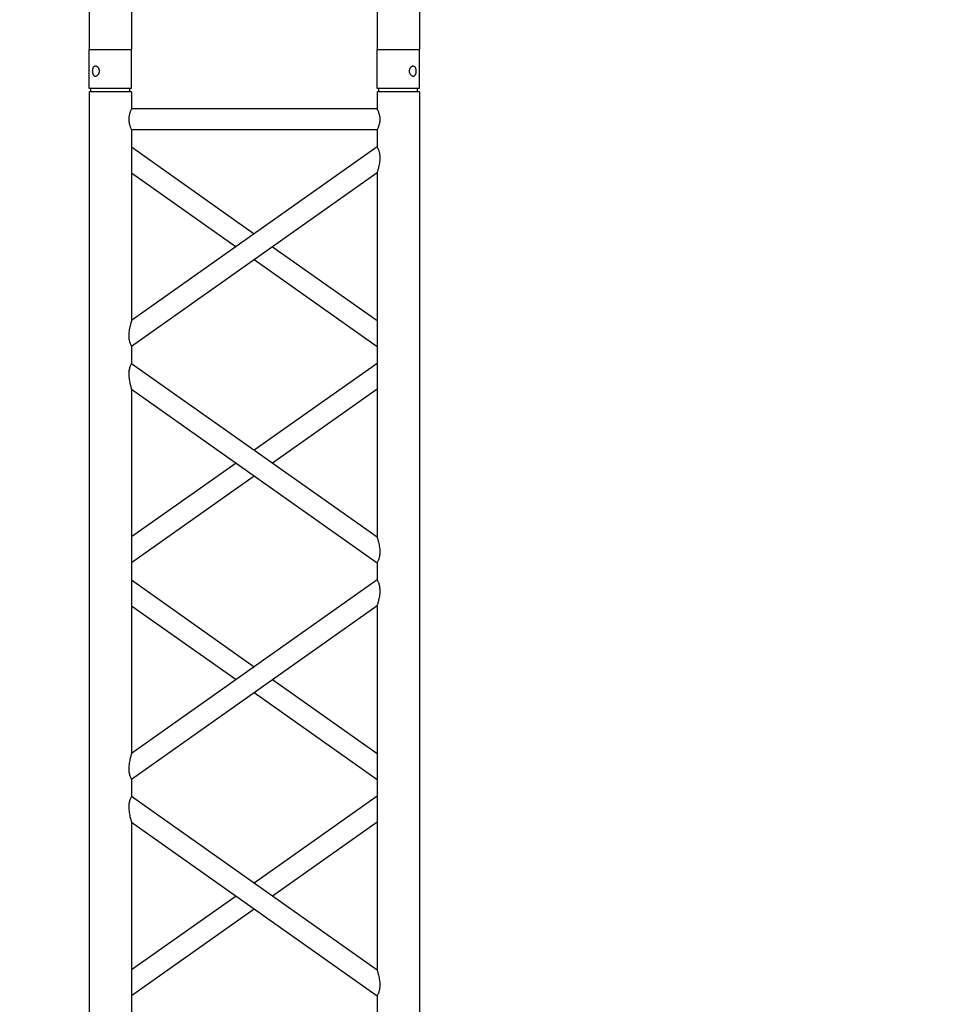
# Model space of a CAD drawing. Units: millimetres. Extents: x -825 to 6027, y 555 to 6949.
# Drawn here: x 1860 to 1970, y 5890 to 6006 of the extents above; entities that cross this region are included whole.
import ezdxf

# ---------------------------------------------------------------- set-up
doc = ezdxf.new("R2010")
doc.units = ezdxf.units.MM
doc.layers.add('GrandTheatre_Gallery Rear Stage 6F', color=252, linetype='Continuous')
doc.layers.add('GrandTheatre_Rear Stage Truss', color=4, linetype='Continuous')

# ---------------------------------------------------------------- blocks, each defined once
blk = doc.blocks.new('GT大劇院_上舞台空間6F工作廊道')
at = {"layer": 'GrandTheatre_Gallery Rear Stage 6F'}
h = blk.add_hatch(dxfattribs=at)
h.set_pattern_fill('GRATE', color=256, scale=10)
h.set_pattern_definition([(0, (-0.0001, 2752.443), (0, 7.9375), []), (90, (-0.0001, 2752.443), (-31.75, 2e-15), [])])
h.paths.add_polyline_path([(-1152.12, 2311.5), (-1225, 2311.5), (-1225, 2181.5), (1225, 2181.5), (1225, 2311.5), (1129, 2311.5), (1129, 3417.5), (1215, 3417.5), (1215, 3517.5), (1130, 3517.5), (1130, 3477.5), (-1130, 3477.5), (-1130, 3517.5), (-1215, 3517.5), (-1215, 3417.5), (-1153.01, 3417.5)])
h.paths.add_polyline_path([(-1023, 3417.5), (999, 3417.5), (999, 2311.5), (-1023, 2311.5)], flags=16)
h.paths.add_polyline_path([(-1013, 3407.5), (989, 3407.5), (989, 2321.5), (-1013, 2321.5)], flags=0)
blk = doc.blocks.new('GT大劇院_39cm truss_2m')
at = {"extrusion": (0, 1, -2.22045e-16)}
for p, q in [((0, 50), (0, 1950)), ((0, 50), (0, 1950)), ((390, 50), (390, 1950)), ((390, 50), (390, 1950)), ((340, 912.8), (340, 1343)), ((340, 912.8), (340, 1343)), ((50, 1117.9), (50, 1137.9)), ((50, 1117.9), (50, 1137.9)), ((340, 912.8), (50, 1117.9)), ((340, 912.8), (50, 1117.9)), ((195, 1015.3), (340, 1117.9)), ((195, 1015.3), (340, 1117.9)), ((50, 657), (50, 1087.2)), ((340, 882.1), (50, 1087.2)), ((50, 657), (50, 1087.2)), ((340, 882.1), (50, 1087.2)), ((216.6, 1000), (340, 1087.2)), ((216.6, 1000), (340, 1087.2)), ((50, 912.8), (173.4, 1000)), ((50, 912.8), (173.4, 1000)), ((50, 882.1), (195, 984.7)), ((50, 882.1), (195, 984.7)), ((340, 862.1), (340, 882.1)), ((340, 862.1), (340, 882.1)), ((50, 657), (340, 862.1)), ((195, 759.6), (50, 862.1)), ((50, 657), (340, 862.1)), ((195, 759.6), (50, 862.1)), ((50, 626.4), (340, 831.5)), ((173.4, 744.3), (50, 831.5)), ((50, 626.4), (340, 831.5)), ((173.4, 744.3), (50, 831.5)), ((340, 401.3), (340, 831.5)), ((340, 401.3), (340, 831.5)), ((340, 657), (216.6, 744.3)), ((340, 657), (216.6, 744.3)), ((340, 626.4), (195, 729)), ((340, 626.4), (195, 729)), ((50, 606.4), (50, 626.4)), ((50, 606.4), (50, 626.4)), ((340, 401.3), (50, 606.4)), ((340, 401.3), (50, 606.4)), ((195, 503.9), (340, 606.4)), ((195, 503.9), (340, 606.4)), ((50, 145.6), (50, 575.8)), ((340, 370.7), (50, 575.8)), ((50, 145.6), (50, 575.8)), ((340, 370.7), (50, 575.8)), ((216.6, 488.6), (340, 575.8)), ((216.6, 488.6), (340, 575.8)), ((50, 401.3), (173.4, 488.6)), ((50, 401.3), (173.4, 488.6)), ((50, 370.7), (195, 473.3)), ((50, 370.7), (195, 473.3)), ((340, 350.7), (340, 370.7)), ((340, 350.7), (340, 370.7)), ((50, 145.6), (340, 350.7)), ((195, 248.2), (50, 350.7)), ((50, 145.6), (340, 350.7)), ((195, 248.2), (50, 350.7)), ((50, 115), (340, 320.1)), ((173.4, 232.9), (50, 320.1)), ((50, 115), (340, 320.1)), ((173.4, 232.9), (50, 320.1)), ((340, 95), (340, 320.1)), ((340, 95), (340, 320.1)), ((340, 145.6), (216.6, 232.9)), ((340, 145.6), (216.6, 232.9)), ((340, 115), (195, 217.5)), ((340, 115), (195, 217.5)), ((50, 95), (50, 115)), ((50, 95), (50, 115)), ((50, 95), (340, 95)), ((50, 95), (340, 95)), ((50, 50), (50, 70)), ((50, 70), (340, 70)), ((50, 50), (50, 70)), ((50, 70), (340, 70)), ((340, 50), (340, 70)), ((340, 50), (340, 70)), ((0, 50), (50, 50)), ((0, 50), (50, 50)), ((2, 50), (2, 46)), ((2, 50), (2, 46)), ((48, 50), (48, 46)), ((48, 50), (48, 46)), ((340, 50), (390, 50)), ((340, 50), (390, 50)), ((342, 50), (342, 46)), ((342, 50), (342, 46)), ((388, 50), (388, 46)), ((388, 50), (388, 46)), ((0, 46), (50, 46)), ((0, 46), (0, 0)), ((0, 46), (50, 46)), ((0, 46), (0, 0)), ((50, 46), (50, 0)), ((50, 46), (50, 0)), ((340, 46), (347.3, 46)), ((340, 46), (340, 0)), ((340, 46), (347.3, 46)), ((340, 46), (340, 0)), ((347.3, 46), (390, 46)), ((347.3, 46), (390, 46)), ((390, 46), (390, 0)), ((390, 46), (390, 0)), ((50, 0), (0, 0)), ((50, 0), (0, 0)), ((347.3, 0), (340, 0)), ((347.3, 0), (340, 0)), ((390, 0), (347.3, 0)), ((390, 0), (347.3, 0))]:
    blk.add_line(p, q, dxfattribs=at)
for points, knots in [([(50, 1087.2), (50, 1087.2), (50, 1087.4), (49.8, 1087.8), (49.7, 1088.2), (49.4, 1089.1), (49.3, 1089.6), (48.9, 1090.8), (48.8, 1091.4), (48.4, 1092.9), (48.1, 1093.8), (47.7, 1095.9), (47.5, 1097), (47.1, 1099.2), (46.9, 1100.4), (46.7, 1102.7), (46.7, 1103.8), (46.7, 1104.9), (46.7, 1105.8), (46.7, 1106.7), (46.8, 1108.5), (47, 1109.4), (47.2, 1110.6), (47.3, 1111.1), (47.5, 1111.9), (47.6, 1112.2), (47.9, 1113.3), (48.2, 1114), (48.6, 1115.1), (48.8, 1115.6), (49.2, 1116.4), (49.4, 1116.7), (49.7, 1117.3), (49.8, 1117.5), (50, 1117.8), (50, 1117.9), (50, 1117.9)], [62.671468, 62.671468, 62.671468, 62.671468, 65.098989, 65.098989, 67.526511, 67.526511, 69.954032, 69.954032, 72.381554, 72.381554, 75.721228, 75.721228, 79.060902, 79.060902, 82.400575, 82.400575, 85.740249, 85.740249, 85.740249, 88.347081, 88.347081, 90.953912, 90.953912, 92.257328, 92.257328, 93.560744, 93.560744, 96.167576, 96.167576, 98.51108, 98.51108, 100.854584, 100.854584, 103.198088, 103.198088, 105.541592, 105.541592, 105.541592, 105.541592]), ([(50, 1087.2), (50, 1087.2), (50, 1087.4), (49.8, 1087.8), (49.7, 1088.2), (49.4, 1089.1), (49.3, 1089.6), (48.9, 1090.8), (48.8, 1091.4), (48.4, 1092.9), (48.1, 1093.8), (47.7, 1095.9), (47.5, 1097), (47.1, 1099.2), (46.9, 1100.4), (46.7, 1102.7), (46.7, 1103.8), (46.7, 1104.9), (46.7, 1105.8), (46.7, 1106.7), (46.8, 1108.5), (47, 1109.4), (47.2, 1110.6), (47.3, 1111.1), (47.5, 1111.9), (47.6, 1112.2), (47.9, 1113.3), (48.2, 1114), (48.6, 1115.1), (48.8, 1115.6), (49.2, 1116.4), (49.4, 1116.7), (49.7, 1117.3), (49.8, 1117.5), (50, 1117.8), (50, 1117.9), (50, 1117.9)], [62.671468, 62.671468, 62.671468, 62.671468, 65.098989, 65.098989, 67.526511, 67.526511, 69.954032, 69.954032, 72.381554, 72.381554, 75.721228, 75.721228, 79.060902, 79.060902, 82.400575, 82.400575, 85.740249, 85.740249, 85.740249, 88.347081, 88.347081, 90.953912, 90.953912, 92.257328, 92.257328, 93.560744, 93.560744, 96.167576, 96.167576, 98.51108, 98.51108, 100.854584, 100.854584, 103.198088, 103.198088, 105.541592, 105.541592, 105.541592, 105.541592]), ([(343.3, 895.1), (343.3, 896.1), (343.3, 897.2), (343.1, 899.3), (343, 900.4), (342.6, 902.4), (342.5, 903.5), (342, 905.4), (341.8, 906.3), (341.4, 907.9), (341.2, 908.6), (340.9, 909.9), (340.7, 910.6), (340.4, 911.6), (340.2, 912), (340, 912.6), (340, 912.8), (340, 912.8)], [0, 0, 0, 0, 3.0742, 3.0742, 6.1484, 6.1484, 9.2226, 9.2226, 12.2968, 12.2968, 15.000704, 15.000704, 17.704607, 17.704607, 20.408511, 20.408511, 23.112415, 23.112415, 23.112415, 23.112415]), ([(343.3, 895.1), (343.3, 896.1), (343.3, 897.2), (343.1, 899.3), (343, 900.4), (342.6, 902.4), (342.5, 903.5), (342, 905.4), (341.8, 906.3), (341.4, 907.9), (341.2, 908.6), (340.9, 909.9), (340.7, 910.6), (340.4, 911.6), (340.2, 912), (340, 912.6), (340, 912.8), (340, 912.8)], [0, 0, 0, 0, 3.0742, 3.0742, 6.1484, 6.1484, 9.2226, 9.2226, 12.2968, 12.2968, 15.000704, 15.000704, 17.704607, 17.704607, 20.408511, 20.408511, 23.112415, 23.112415, 23.112415, 23.112415]), ([(340, 882.1), (340, 882.1), (340, 882.2), (340.2, 882.5), (340.3, 882.7), (340.6, 883.3), (340.8, 883.6), (341.2, 884.4), (341.4, 884.9), (341.8, 886), (342.1, 886.7), (342.4, 887.8), (342.5, 888.1), (342.7, 888.9), (342.8, 889.4), (343, 890.6), (343.2, 891.5), (343.3, 893.3), (343.3, 894.2), (343.3, 895.1)], [65.982539, 65.982539, 65.982539, 65.982539, 68.326044, 68.326044, 70.669548, 70.669548, 73.013052, 73.013052, 75.356556, 75.356556, 77.963388, 77.963388, 79.266804, 79.266804, 80.570219, 80.570219, 83.177051, 83.177051, 85.783883, 85.783883, 85.783883, 85.783883]), ([(340, 882.1), (340, 882.1), (340, 882.2), (340.2, 882.5), (340.3, 882.7), (340.6, 883.3), (340.8, 883.6), (341.2, 884.4), (341.4, 884.9), (341.8, 886), (342.1, 886.7), (342.4, 887.8), (342.5, 888.1), (342.7, 888.9), (342.8, 889.4), (343, 890.6), (343.2, 891.5), (343.3, 893.3), (343.3, 894.2), (343.3, 895.1)], [65.982539, 65.982539, 65.982539, 65.982539, 68.326044, 68.326044, 70.669548, 70.669548, 73.013052, 73.013052, 75.356556, 75.356556, 77.963388, 77.963388, 79.266804, 79.266804, 80.570219, 80.570219, 83.177051, 83.177051, 85.783883, 85.783883, 85.783883, 85.783883]), ([(340, 831.5), (340, 831.5), (340, 831.7), (340.2, 832.3), (340.4, 832.7), (340.7, 833.7), (340.9, 834.3), (341.2, 835.7), (341.4, 836.4), (341.8, 838), (342, 838.9), (342.5, 840.8), (342.6, 841.8), (343, 843.9), (343.1, 845), (343.3, 847.1), (343.3, 848.2), (343.3, 850.1), (343.3, 851), (343.2, 852.8), (343, 853.7), (342.8, 854.9), (342.7, 855.3), (342.5, 856.1), (342.4, 856.5), (342.1, 857.6), (341.8, 858.3), (341.4, 859.4), (341.2, 859.9), (340.8, 860.7), (340.6, 861), (340.3, 861.6), (340.2, 861.8), (340, 862.1), (340, 862.1), (340, 862.1)], [23.112415, 23.112415, 23.112415, 23.112415, 25.816319, 25.816319, 28.520222, 28.520222, 31.224126, 31.224126, 33.92803, 33.92803, 37.00223, 37.00223, 40.07643, 40.07643, 43.15063, 43.15063, 46.22483, 46.22483, 48.831661, 48.831661, 51.438493, 51.438493, 52.741909, 52.741909, 54.045324, 54.045324, 56.652156, 56.652156, 58.99566, 58.99566, 61.339164, 61.339164, 63.682669, 63.682669, 66.026173, 66.026173, 66.026173, 66.026173]), ([(340, 831.5), (340, 831.5), (340, 831.7), (340.2, 832.3), (340.4, 832.7), (340.7, 833.7), (340.9, 834.3), (341.2, 835.7), (341.4, 836.4), (341.8, 838), (342, 838.9), (342.5, 840.8), (342.6, 841.8), (343, 843.9), (343.1, 845), (343.3, 847.1), (343.3, 848.2), (343.3, 850.1), (343.3, 851), (343.2, 852.8), (343, 853.7), (342.8, 854.9), (342.7, 855.3), (342.5, 856.1), (342.4, 856.5), (342.1, 857.6), (341.8, 858.3), (341.4, 859.4), (341.2, 859.9), (340.8, 860.7), (340.6, 861), (340.3, 861.6), (340.2, 861.8), (340, 862.1), (340, 862.1), (340, 862.1)], [23.112415, 23.112415, 23.112415, 23.112415, 25.816319, 25.816319, 28.520222, 28.520222, 31.224126, 31.224126, 33.92803, 33.92803, 37.00223, 37.00223, 40.07643, 40.07643, 43.15063, 43.15063, 46.22483, 46.22483, 48.831661, 48.831661, 51.438493, 51.438493, 52.741909, 52.741909, 54.045324, 54.045324, 56.652156, 56.652156, 58.99566, 58.99566, 61.339164, 61.339164, 63.682669, 63.682669, 66.026173, 66.026173, 66.026173, 66.026173]), ([(50, 626.4), (50, 626.4), (50, 626.5), (49.8, 626.8), (49.7, 627), (49.4, 627.5), (49.2, 627.9), (48.8, 628.7), (48.6, 629.2), (48.2, 630.3), (47.9, 631), (47.6, 632.1), (47.5, 632.4), (47.3, 633.2), (47.2, 633.6), (47, 634.9), (46.8, 635.8), (46.7, 637.6), (46.7, 638.5), (46.7, 640.4), (46.7, 641.5), (46.9, 643.6), (47, 644.6), (47.4, 646.7), (47.5, 647.7), (48, 649.7), (48.2, 650.6), (48.6, 652.2), (48.8, 652.9), (49.1, 654.2), (49.3, 654.9), (49.6, 655.9), (49.8, 656.3), (50, 656.9), (50, 657), (50, 657)], [19.801343, 19.801343, 19.801343, 19.801343, 22.144847, 22.144847, 24.488351, 24.488351, 26.831856, 26.831856, 29.17536, 29.17536, 31.782191, 31.782191, 33.085607, 33.085607, 34.389023, 34.389023, 36.995854, 36.995854, 39.602686, 39.602686, 42.676886, 42.676886, 45.751086, 45.751086, 48.825286, 48.825286, 51.899486, 51.899486, 54.60339, 54.60339, 57.307293, 57.307293, 60.011197, 60.011197, 62.715101, 62.715101, 62.715101, 62.715101]), ([(50, 626.4), (50, 626.4), (50, 626.5), (49.8, 626.8), (49.7, 627), (49.4, 627.5), (49.2, 627.9), (48.8, 628.7), (48.6, 629.2), (48.2, 630.3), (47.9, 631), (47.6, 632.1), (47.5, 632.4), (47.3, 633.2), (47.2, 633.6), (47, 634.9), (46.8, 635.8), (46.7, 637.6), (46.7, 638.5), (46.7, 640.4), (46.7, 641.5), (46.9, 643.6), (47, 644.6), (47.4, 646.7), (47.5, 647.7), (48, 649.7), (48.2, 650.6), (48.6, 652.2), (48.8, 652.9), (49.1, 654.2), (49.3, 654.9), (49.6, 655.9), (49.8, 656.3), (50, 656.9), (50, 657), (50, 657)], [19.801343, 19.801343, 19.801343, 19.801343, 22.144847, 22.144847, 24.488351, 24.488351, 26.831856, 26.831856, 29.17536, 29.17536, 31.782191, 31.782191, 33.085607, 33.085607, 34.389023, 34.389023, 36.995854, 36.995854, 39.602686, 39.602686, 42.676886, 42.676886, 45.751086, 45.751086, 48.825286, 48.825286, 51.899486, 51.899486, 54.60339, 54.60339, 57.307293, 57.307293, 60.011197, 60.011197, 62.715101, 62.715101, 62.715101, 62.715101]), ([(50, 575.8), (50, 575.8), (50, 575.9), (49.8, 576.4), (49.7, 576.8), (49.4, 577.6), (49.3, 578.2), (48.9, 579.3), (48.8, 580), (48.4, 581.5), (48.1, 582.4), (47.7, 584.5), (47.5, 585.5), (47.1, 587.8), (46.9, 588.9), (46.7, 591.2), (46.7, 592.4), (46.7, 593.5), (46.7, 594.3), (46.7, 595.2), (46.8, 597), (47, 597.9), (47.2, 599.2), (47.3, 599.6), (47.5, 600.4), (47.6, 600.8), (47.9, 601.9), (48.2, 602.5), (48.6, 603.6), (48.8, 604.1), (49.2, 604.9), (49.4, 605.3), (49.7, 605.9), (49.8, 606.1), (50, 606.4), (50, 606.4), (50, 606.4)], [62.670389, 62.670389, 62.670389, 62.670389, 65.097911, 65.097911, 67.525432, 67.525432, 69.952954, 69.952954, 72.380475, 72.380475, 75.720149, 75.720149, 79.059823, 79.059823, 82.399497, 82.399497, 85.739171, 85.739171, 85.739171, 88.324426, 88.324426, 90.909681, 90.909681, 92.202308, 92.202308, 93.494935, 93.494935, 96.08019, 96.08019, 98.445136, 98.445136, 100.810082, 100.810082, 103.175029, 103.175029, 105.539975, 105.539975, 105.539975, 105.539975]), ([(50, 575.8), (50, 575.8), (50, 575.9), (49.8, 576.4), (49.7, 576.8), (49.4, 577.6), (49.3, 578.2), (48.9, 579.3), (48.8, 580), (48.4, 581.5), (48.1, 582.4), (47.7, 584.5), (47.5, 585.5), (47.1, 587.8), (46.9, 588.9), (46.7, 591.2), (46.7, 592.4), (46.7, 593.5), (46.7, 594.3), (46.7, 595.2), (46.8, 597), (47, 597.9), (47.2, 599.2), (47.3, 599.6), (47.5, 600.4), (47.6, 600.8), (47.9, 601.9), (48.2, 602.5), (48.6, 603.6), (48.8, 604.1), (49.2, 604.9), (49.4, 605.3), (49.7, 605.9), (49.8, 606.1), (50, 606.4), (50, 606.4), (50, 606.4)], [62.670389, 62.670389, 62.670389, 62.670389, 65.097911, 65.097911, 67.525432, 67.525432, 69.952954, 69.952954, 72.380475, 72.380475, 75.720149, 75.720149, 79.059823, 79.059823, 82.399497, 82.399497, 85.739171, 85.739171, 85.739171, 88.324426, 88.324426, 90.909681, 90.909681, 92.202308, 92.202308, 93.494935, 93.494935, 96.08019, 96.08019, 98.445136, 98.445136, 100.810082, 100.810082, 103.175029, 103.175029, 105.539975, 105.539975, 105.539975, 105.539975]), ([(343.3, 383.7), (343.3, 384.7), (343.3, 385.7), (343.1, 387.9), (343, 388.9), (342.6, 391), (342.5, 392), (342, 394), (341.8, 394.9), (341.4, 396.4), (341.2, 397.2), (340.9, 398.5), (340.7, 399.1), (340.4, 400.2), (340.2, 400.6), (340, 401.2), (340, 401.3), (340, 401.3)], [0, 0, 0, 0, 3.0742, 3.0742, 6.1484, 6.1484, 9.2226, 9.2226, 12.2968, 12.2968, 15.000704, 15.000704, 17.704607, 17.704607, 20.408511, 20.408511, 23.112415, 23.112415, 23.112415, 23.112415]), ([(343.3, 383.7), (343.3, 384.7), (343.3, 385.7), (343.1, 387.9), (343, 388.9), (342.6, 391), (342.5, 392), (342, 394), (341.8, 394.9), (341.4, 396.4), (341.2, 397.2), (340.9, 398.5), (340.7, 399.1), (340.4, 400.2), (340.2, 400.6), (340, 401.2), (340, 401.3), (340, 401.3)], [0, 0, 0, 0, 3.0742, 3.0742, 6.1484, 6.1484, 9.2226, 9.2226, 12.2968, 12.2968, 15.000704, 15.000704, 17.704607, 17.704607, 20.408511, 20.408511, 23.112415, 23.112415, 23.112415, 23.112415]), ([(340, 370.7), (340, 370.7), (340, 370.8), (340.2, 371.1), (340.3, 371.3), (340.6, 371.8), (340.8, 372.2), (341.2, 373), (341.4, 373.5), (341.8, 374.6), (342.1, 375.2), (342.4, 376.3), (342.5, 376.7), (342.7, 377.5), (342.8, 377.9), (343, 379.2), (343.2, 380.1), (343.3, 381.9), (343.3, 382.8), (343.3, 383.7)], [66.026173, 66.026173, 66.026173, 66.026173, 68.369677, 68.369677, 70.713181, 70.713181, 73.056685, 73.056685, 75.400189, 75.400189, 78.007021, 78.007021, 79.310437, 79.310437, 80.613853, 80.613853, 83.220684, 83.220684, 85.827516, 85.827516, 85.827516, 85.827516]), ([(340, 370.7), (340, 370.7), (340, 370.8), (340.2, 371.1), (340.3, 371.3), (340.6, 371.8), (340.8, 372.2), (341.2, 373), (341.4, 373.5), (341.8, 374.6), (342.1, 375.2), (342.4, 376.3), (342.5, 376.7), (342.7, 377.5), (342.8, 377.9), (343, 379.2), (343.2, 380.1), (343.3, 381.9), (343.3, 382.8), (343.3, 383.7)], [66.026173, 66.026173, 66.026173, 66.026173, 68.369677, 68.369677, 70.713181, 70.713181, 73.056685, 73.056685, 75.400189, 75.400189, 78.007021, 78.007021, 79.310437, 79.310437, 80.613853, 80.613853, 83.220684, 83.220684, 85.827516, 85.827516, 85.827516, 85.827516]), ([(340, 320.1), (340, 320.1), (340, 320.2), (340.2, 320.7), (340.3, 321.1), (340.6, 321.9), (340.7, 322.5), (341.1, 323.6), (341.2, 324.2), (341.6, 325.7), (341.9, 326.7), (342.3, 328.7), (342.5, 329.8), (342.9, 332.1), (343.1, 333.2), (343.3, 335.5), (343.3, 336.7), (343.3, 338.6), (343.3, 339.5), (343.2, 341.3), (343, 342.2), (342.8, 343.5), (342.7, 343.9), (342.5, 344.7), (342.4, 345), (342.1, 346.1), (341.8, 346.8), (341.4, 347.9), (341.2, 348.4), (340.8, 349.2), (340.6, 349.6), (340.3, 350.2), (340.2, 350.4), (340, 350.6), (340, 350.7), (340, 350.7)], [23.068782, 23.068782, 23.068782, 23.068782, 25.496303, 25.496303, 27.923825, 27.923825, 30.351346, 30.351346, 32.778868, 32.778868, 36.118542, 36.118542, 39.458215, 39.458215, 42.797889, 42.797889, 46.137563, 46.137563, 48.722818, 48.722818, 51.308073, 51.308073, 52.6007, 52.6007, 53.893328, 53.893328, 56.478583, 56.478583, 58.843529, 58.843529, 61.208475, 61.208475, 63.573421, 63.573421, 65.938367, 65.938367, 65.938367, 65.938367]), ([(340, 320.1), (340, 320.1), (340, 320.2), (340.2, 320.7), (340.3, 321.1), (340.6, 321.9), (340.7, 322.5), (341.1, 323.6), (341.2, 324.2), (341.6, 325.7), (341.9, 326.7), (342.3, 328.7), (342.5, 329.8), (342.9, 332.1), (343.1, 333.2), (343.3, 335.5), (343.3, 336.7), (343.3, 338.6), (343.3, 339.5), (343.2, 341.3), (343, 342.2), (342.8, 343.5), (342.7, 343.9), (342.5, 344.7), (342.4, 345), (342.1, 346.1), (341.8, 346.8), (341.4, 347.9), (341.2, 348.4), (340.8, 349.2), (340.6, 349.6), (340.3, 350.2), (340.2, 350.4), (340, 350.6), (340, 350.7), (340, 350.7)], [23.068782, 23.068782, 23.068782, 23.068782, 25.496303, 25.496303, 27.923825, 27.923825, 30.351346, 30.351346, 32.778868, 32.778868, 36.118542, 36.118542, 39.458215, 39.458215, 42.797889, 42.797889, 46.137563, 46.137563, 48.722818, 48.722818, 51.308073, 51.308073, 52.6007, 52.6007, 53.893328, 53.893328, 56.478583, 56.478583, 58.843529, 58.843529, 61.208475, 61.208475, 63.573421, 63.573421, 65.938367, 65.938367, 65.938367, 65.938367]), ([(50, 115), (50, 115), (50, 115.1), (49.8, 115.3), (49.7, 115.5), (49.4, 116.1), (49.2, 116.5), (48.8, 117.3), (48.6, 117.8), (48.2, 118.9), (47.9, 119.5), (47.6, 120.6), (47.5, 121), (47.3, 121.8), (47.2, 122.2), (47, 123.5), (46.8, 124.4), (46.7, 126.2), (46.7, 127.1), (46.7, 129), (46.7, 130), (46.9, 132.2), (47, 133.2), (47.4, 135.3), (47.5, 136.3), (48, 138.2), (48.2, 139.2), (48.6, 140.7), (48.8, 141.5), (49.1, 142.8), (49.3, 143.4), (49.6, 144.5), (49.8, 144.9), (50, 145.5), (50, 145.6), (50, 145.6)], [19.801343, 19.801343, 19.801343, 19.801343, 22.144847, 22.144847, 24.488351, 24.488351, 26.831856, 26.831856, 29.17536, 29.17536, 31.782191, 31.782191, 33.085607, 33.085607, 34.389023, 34.389023, 36.995854, 36.995854, 39.602686, 39.602686, 42.676886, 42.676886, 45.751086, 45.751086, 48.825286, 48.825286, 51.899486, 51.899486, 54.60339, 54.60339, 57.307293, 57.307293, 60.011197, 60.011197, 62.715101, 62.715101, 62.715101, 62.715101]), ([(50, 115), (50, 115), (50, 115.1), (49.8, 115.3), (49.7, 115.5), (49.4, 116.1), (49.2, 116.5), (48.8, 117.3), (48.6, 117.8), (48.2, 118.9), (47.9, 119.5), (47.6, 120.6), (47.5, 121), (47.3, 121.8), (47.2, 122.2), (47, 123.5), (46.8, 124.4), (46.7, 126.2), (46.7, 127.1), (46.7, 129), (46.7, 130), (46.9, 132.2), (47, 133.2), (47.4, 135.3), (47.5, 136.3), (48, 138.2), (48.2, 139.2), (48.6, 140.7), (48.8, 141.5), (49.1, 142.8), (49.3, 143.4), (49.6, 144.5), (49.8, 144.9), (50, 145.5), (50, 145.6), (50, 145.6)], [19.801343, 19.801343, 19.801343, 19.801343, 22.144847, 22.144847, 24.488351, 24.488351, 26.831856, 26.831856, 29.17536, 29.17536, 31.782191, 31.782191, 33.085607, 33.085607, 34.389023, 34.389023, 36.995854, 36.995854, 39.602686, 39.602686, 42.676886, 42.676886, 45.751086, 45.751086, 48.825286, 48.825286, 51.899486, 51.899486, 54.60339, 54.60339, 57.307293, 57.307293, 60.011197, 60.011197, 62.715101, 62.715101, 62.715101, 62.715101]), ([(50, 70), (50, 70), (50, 70.1), (49.8, 70.4), (49.7, 70.6), (49.4, 71.3), (49.2, 71.7), (48.8, 72.6), (48.6, 73.1), (48.2, 74.2), (48, 74.8), (47.5, 76.2), (47.3, 76.9), (47, 78.4), (46.9, 79.2), (46.7, 80.9), (46.7, 81.7), (46.7, 83.3), (46.7, 84.1), (46.9, 85.8), (47, 86.6), (47.3, 88.1), (47.5, 88.8), (48, 90.2), (48.2, 90.8), (48.6, 91.9), (48.8, 92.4), (49.2, 93.3), (49.4, 93.7), (49.7, 94.4), (49.8, 94.6), (50, 94.9), (50, 95), (50, 95)], [19.219528, 19.219528, 19.219528, 19.219528, 21.61869, 21.61869, 24.017851, 24.017851, 26.417013, 26.417013, 28.816175, 28.816175, 31.221895, 31.221895, 33.627615, 33.627615, 36.033335, 36.033335, 38.439055, 38.439055, 40.844775, 40.844775, 43.250495, 43.250495, 45.656215, 45.656215, 48.061935, 48.061935, 50.461097, 50.461097, 52.860259, 52.860259, 55.259421, 55.259421, 57.658583, 57.658583, 57.658583, 57.658583]), ([(50, 70), (50, 70), (50, 70.1), (49.8, 70.4), (49.7, 70.6), (49.4, 71.3), (49.2, 71.7), (48.8, 72.6), (48.6, 73.1), (48.2, 74.2), (48, 74.8), (47.5, 76.2), (47.3, 76.9), (47, 78.4), (46.9, 79.2), (46.7, 80.9), (46.7, 81.7), (46.7, 83.3), (46.7, 84.1), (46.9, 85.8), (47, 86.6), (47.3, 88.1), (47.5, 88.8), (48, 90.2), (48.2, 90.8), (48.6, 91.9), (48.8, 92.4), (49.2, 93.3), (49.4, 93.7), (49.7, 94.4), (49.8, 94.6), (50, 94.9), (50, 95), (50, 95)], [19.219528, 19.219528, 19.219528, 19.219528, 21.61869, 21.61869, 24.017851, 24.017851, 26.417013, 26.417013, 28.816175, 28.816175, 31.221895, 31.221895, 33.627615, 33.627615, 36.033335, 36.033335, 38.439055, 38.439055, 40.844775, 40.844775, 43.250495, 43.250495, 45.656215, 45.656215, 48.061935, 48.061935, 50.461097, 50.461097, 52.860259, 52.860259, 55.259421, 55.259421, 57.658583, 57.658583, 57.658583, 57.658583]), ([(340, 70), (340, 70), (340, 70.1), (340.2, 70.4), (340.3, 70.6), (340.6, 71.3), (340.8, 71.7), (341.2, 72.6), (341.4, 73.1), (341.8, 74.2), (342, 74.8), (342.5, 76.2), (342.7, 76.9), (343, 78.4), (343.1, 79.2), (343.3, 80.9), (343.3, 81.7), (343.3, 83.3), (343.3, 84.1), (343.1, 85.8), (343, 86.6), (342.7, 88.1), (342.5, 88.8), (342, 90.2), (341.8, 90.8), (341.4, 91.9), (341.2, 92.4), (340.8, 93.3), (340.6, 93.7), (340.3, 94.4), (340.2, 94.6), (340, 94.9), (340, 95), (340, 95)], [19.219528, 19.219528, 19.219528, 19.219528, 21.61869, 21.61869, 24.017851, 24.017851, 26.417013, 26.417013, 28.816175, 28.816175, 31.221895, 31.221895, 33.627615, 33.627615, 36.033335, 36.033335, 38.439055, 38.439055, 40.844775, 40.844775, 43.250495, 43.250495, 45.656215, 45.656215, 48.061935, 48.061935, 50.461097, 50.461097, 52.860259, 52.860259, 55.259421, 55.259421, 57.658583, 57.658583, 57.658583, 57.658583]), ([(340, 70), (340, 70), (340, 70.1), (340.2, 70.4), (340.3, 70.6), (340.6, 71.3), (340.8, 71.7), (341.2, 72.6), (341.4, 73.1), (341.8, 74.2), (342, 74.8), (342.5, 76.2), (342.7, 76.9), (343, 78.4), (343.1, 79.2), (343.3, 80.9), (343.3, 81.7), (343.3, 83.3), (343.3, 84.1), (343.1, 85.8), (343, 86.6), (342.7, 88.1), (342.5, 88.8), (342, 90.2), (341.8, 90.8), (341.4, 91.9), (341.2, 92.4), (340.8, 93.3), (340.6, 93.7), (340.3, 94.4), (340.2, 94.6), (340, 94.9), (340, 95), (340, 95)], [19.219528, 19.219528, 19.219528, 19.219528, 21.61869, 21.61869, 24.017851, 24.017851, 26.417013, 26.417013, 28.816175, 28.816175, 31.221895, 31.221895, 33.627615, 33.627615, 36.033335, 36.033335, 38.439055, 38.439055, 40.844775, 40.844775, 43.250495, 43.250495, 45.656215, 45.656215, 48.061935, 48.061935, 50.461097, 50.461097, 52.860259, 52.860259, 55.259421, 55.259421, 57.658583, 57.658583, 57.658583, 57.658583]), ([(12, 25.5), (12, 25.1), (12, 24.7), (11.8, 24), (11.7, 23.6), (11.5, 22.9), (11.3, 22.5), (11, 21.9), (10.7, 21.6), (10.3, 21.1), (10.1, 20.8), (9.6, 20.4), (9.3, 20.2), (8.7, 19.9), (8.4, 19.8), (7.9, 19.6), (7.6, 19.6), (7.1, 19.6), (6.8, 19.6), (6.3, 19.8), (6, 19.9), (5.6, 20.2), (5.3, 20.4), (4.9, 20.8), (4.8, 21.1), (4.5, 21.6), (4.3, 21.9), (4.1, 22.5), (4, 22.9), (3.8, 23.6), (3.7, 24), (3.7, 24.7), (3.6, 25.1), (3.6, 25.9), (3.7, 26.3), (3.7, 27), (3.8, 27.4), (4, 28.1), (4.1, 28.5), (4.3, 29.1), (4.5, 29.4), (4.8, 29.9), (4.9, 30.2), (5.3, 30.6), (5.6, 30.8), (6, 31.1), (6.3, 31.2), (6.8, 31.4), (7.1, 31.4), (7.6, 31.4), (7.9, 31.4), (8.4, 31.2), (8.7, 31.1), (9.3, 30.8), (9.6, 30.6), (10.1, 30.2), (10.3, 29.9), (10.7, 29.4), (11, 29.1), (11.3, 28.5), (11.5, 28.1), (11.7, 27.4), (11.8, 27), (12, 26.3), (12, 25.9), (12, 25.5)], [0, 0, 0, 0, 1.118803, 1.118803, 2.237606, 2.237606, 3.356409, 3.356409, 4.475212, 4.475212, 5.594209, 5.594209, 6.713207, 6.713207, 7.832205, 7.832205, 8.951203, 8.951203, 10.0702, 10.0702, 11.189198, 11.189198, 12.308196, 12.308196, 13.427194, 13.427194, 14.545997, 14.545997, 15.664799, 15.664799, 16.783602, 16.783602, 17.902405, 17.902405, 19.021208, 19.021208, 20.140011, 20.140011, 21.258814, 21.258814, 22.377617, 22.377617, 23.496615, 23.496615, 24.615613, 24.615613, 25.73461, 25.73461, 26.853608, 26.853608, 27.972606, 27.972606, 29.091604, 29.091604, 30.210601, 30.210601, 31.329599, 31.329599, 32.448402, 32.448402, 33.567205, 33.567205, 34.686008, 34.686008, 35.804811, 35.804811, 35.804811, 35.804811]), ([(12, 25.5), (12, 25.1), (12, 24.7), (11.8, 24), (11.7, 23.6), (11.5, 22.9), (11.3, 22.5), (11, 21.9), (10.7, 21.6), (10.3, 21.1), (10.1, 20.8), (9.6, 20.4), (9.3, 20.2), (8.7, 19.9), (8.4, 19.8), (7.9, 19.6), (7.6, 19.6), (7.1, 19.6), (6.8, 19.6), (6.3, 19.8), (6, 19.9), (5.6, 20.2), (5.3, 20.4), (4.9, 20.8), (4.8, 21.1), (4.5, 21.6), (4.3, 21.9), (4.1, 22.5), (4, 22.9), (3.8, 23.6), (3.7, 24), (3.7, 24.7), (3.6, 25.1), (3.6, 25.9), (3.7, 26.3), (3.7, 27), (3.8, 27.4), (4, 28.1), (4.1, 28.5), (4.3, 29.1), (4.5, 29.4), (4.8, 29.9), (4.9, 30.2), (5.3, 30.6), (5.6, 30.8), (6, 31.1), (6.3, 31.2), (6.8, 31.4), (7.1, 31.4), (7.6, 31.4), (7.9, 31.4), (8.4, 31.2), (8.7, 31.1), (9.3, 30.8), (9.6, 30.6), (10.1, 30.2), (10.3, 29.9), (10.7, 29.4), (11, 29.1), (11.3, 28.5), (11.5, 28.1), (11.7, 27.4), (11.8, 27), (12, 26.3), (12, 25.9), (12, 25.5)], [0, 0, 0, 0, 1.118803, 1.118803, 2.237606, 2.237606, 3.356409, 3.356409, 4.475212, 4.475212, 5.594209, 5.594209, 6.713207, 6.713207, 7.832205, 7.832205, 8.951203, 8.951203, 10.0702, 10.0702, 11.189198, 11.189198, 12.308196, 12.308196, 13.427194, 13.427194, 14.545997, 14.545997, 15.664799, 15.664799, 16.783602, 16.783602, 17.902405, 17.902405, 19.021208, 19.021208, 20.140011, 20.140011, 21.258814, 21.258814, 22.377617, 22.377617, 23.496615, 23.496615, 24.615613, 24.615613, 25.73461, 25.73461, 26.853608, 26.853608, 27.972606, 27.972606, 29.091604, 29.091604, 30.210601, 30.210601, 31.329599, 31.329599, 32.448402, 32.448402, 33.567205, 33.567205, 34.686008, 34.686008, 35.804811, 35.804811, 35.804811, 35.804811]), ([(386.4, 25.5), (386.4, 25.1), (386.3, 24.7), (386.3, 24), (386.2, 23.6), (386, 22.9), (385.9, 22.5), (385.7, 21.9), (385.5, 21.6), (385.2, 21.1), (385.1, 20.8), (384.7, 20.4), (384.4, 20.2), (384, 19.9), (383.7, 19.8), (383.2, 19.6), (382.9, 19.6), (382.4, 19.6), (382.1, 19.6), (381.6, 19.8), (381.3, 19.9), (380.7, 20.2), (380.4, 20.4), (379.9, 20.8), (379.7, 21.1), (379.3, 21.6), (379, 21.9), (378.7, 22.5), (378.5, 22.9), (378.3, 23.6), (378.2, 24), (378, 24.7), (378, 25.1), (378, 25.9), (378, 26.3), (378.2, 27), (378.3, 27.4), (378.5, 28.1), (378.7, 28.5), (379, 29.1), (379.3, 29.4), (379.7, 29.9), (379.9, 30.2), (380.4, 30.6), (380.7, 30.8), (381.3, 31.1), (381.6, 31.2), (382.1, 31.4), (382.4, 31.4), (382.9, 31.4), (383.2, 31.4), (383.7, 31.2), (384, 31.1), (384.4, 30.8), (384.7, 30.6), (385.1, 30.2), (385.2, 29.9), (385.5, 29.4), (385.7, 29.1), (385.9, 28.5), (386, 28.1), (386.2, 27.4), (386.3, 27), (386.3, 26.3), (386.4, 25.9), (386.4, 25.5)], [0, 0, 0, 0, 1.118803, 1.118803, 2.237606, 2.237606, 3.356409, 3.356409, 4.475212, 4.475212, 5.594209, 5.594209, 6.713207, 6.713207, 7.832205, 7.832205, 8.951203, 8.951203, 10.0702, 10.0702, 11.189198, 11.189198, 12.308196, 12.308196, 13.427194, 13.427194, 14.545997, 14.545997, 15.664799, 15.664799, 16.783602, 16.783602, 17.902405, 17.902405, 19.021208, 19.021208, 20.140011, 20.140011, 21.258814, 21.258814, 22.377617, 22.377617, 23.496615, 23.496615, 24.615613, 24.615613, 25.73461, 25.73461, 26.853608, 26.853608, 27.972606, 27.972606, 29.091604, 29.091604, 30.210601, 30.210601, 31.329599, 31.329599, 32.448402, 32.448402, 33.567205, 33.567205, 34.686008, 34.686008, 35.804811, 35.804811, 35.804811, 35.804811]), ([(386.4, 25.5), (386.4, 25.1), (386.3, 24.7), (386.3, 24), (386.2, 23.6), (386, 22.9), (385.9, 22.5), (385.7, 21.9), (385.5, 21.6), (385.2, 21.1), (385.1, 20.8), (384.7, 20.4), (384.4, 20.2), (384, 19.9), (383.7, 19.8), (383.2, 19.6), (382.9, 19.6), (382.4, 19.6), (382.1, 19.6), (381.6, 19.8), (381.3, 19.9), (380.7, 20.2), (380.4, 20.4), (379.9, 20.8), (379.7, 21.1), (379.3, 21.6), (379, 21.9), (378.7, 22.5), (378.5, 22.9), (378.3, 23.6), (378.2, 24), (378, 24.7), (378, 25.1), (378, 25.9), (378, 26.3), (378.2, 27), (378.3, 27.4), (378.5, 28.1), (378.7, 28.5), (379, 29.1), (379.3, 29.4), (379.7, 29.9), (379.9, 30.2), (380.4, 30.6), (380.7, 30.8), (381.3, 31.1), (381.6, 31.2), (382.1, 31.4), (382.4, 31.4), (382.9, 31.4), (383.2, 31.4), (383.7, 31.2), (384, 31.1), (384.4, 30.8), (384.7, 30.6), (385.1, 30.2), (385.2, 29.9), (385.5, 29.4), (385.7, 29.1), (385.9, 28.5), (386, 28.1), (386.2, 27.4), (386.3, 27), (386.3, 26.3), (386.4, 25.9), (386.4, 25.5)], [0, 0, 0, 0, 1.118803, 1.118803, 2.237606, 2.237606, 3.356409, 3.356409, 4.475212, 4.475212, 5.594209, 5.594209, 6.713207, 6.713207, 7.832205, 7.832205, 8.951203, 8.951203, 10.0702, 10.0702, 11.189198, 11.189198, 12.308196, 12.308196, 13.427194, 13.427194, 14.545997, 14.545997, 15.664799, 15.664799, 16.783602, 16.783602, 17.902405, 17.902405, 19.021208, 19.021208, 20.140011, 20.140011, 21.258814, 21.258814, 22.377617, 22.377617, 23.496615, 23.496615, 24.615613, 24.615613, 25.73461, 25.73461, 26.853608, 26.853608, 27.972606, 27.972606, 29.091604, 29.091604, 30.210601, 30.210601, 31.329599, 31.329599, 32.448402, 32.448402, 33.567205, 33.567205, 34.686008, 34.686008, 35.804811, 35.804811, 35.804811, 35.804811])]:
    blk.add_open_spline(points, degree=3, knots=knots)
blk = doc.blocks.new('GT大劇院_39cm truss_T字連接件')
for p, q in [((-34, 60), (-39, 60)), ((-39, 49.5), (-39, 60)), ((-34, 54), (-34, 60)), ((0, 60), (-5, 60)), ((-5, 54), (-5, 60)), ((0, 0), (0, 60)), ((-34, 54), (-5, 54)), ((-34, 51), (-5, 51)), ((-34, 21), (-34, 51)), ((-5, 41), (-5, 51)), ((-39, 49.5), (-49, 49.5)), ((-49, 44.5), (-49, 49.5)), ((-39, 44.5), (-49, 44.5)), ((-39, 15.5), (-39, 44.5)), ((-34, 21), (-5, 41)), ((-34.01, 17.99), (-5, 38)), ((-5, 9), (-5, 38)), ((-34, 9), (-34, 18)), ((-39, 15.5), (-49, 15.5)), ((-49, 10.5), (-49, 15.5)), ((-39, 10.5), (-49, 10.5)), ((-39, 0), (-39, 10.5)), ((-34, 9), (-5, 9)), ((-34, 0), (-34, 6)), ((-34, 6), (-5, 6)), ((-5, 0), (-5, 6)), ((-34, 0), (-39, 0)), ((0, 0), (-5, 0))]:
    blk.add_line(p, q)
for centre, radius, start, end in [((-32.71, 52.5), 1.98, 130.6345, 229.3655), ((-6.52, 52.5), 2.14, 315.4158, 44.5842), ((-42.22, 47), 4.08, 322.1593, 37.8407), ((-6.53, 39.5), 2.14, 315.593, 44.407), ((-32.96, 19.49), 1.83, 124.7262, 234.8548), ((-41.21, 13), 3.34, 311.465, 48.535), ((-32.52, 7.5), 2.11, 134.6192, 225.3808), ((-6.69, 7.5), 2.26, 318.4071, 41.5929)]:
    blk.add_arc(centre, radius, start, end)
at = {"layer": 'GrandTheatre_Rear Stage Truss'}
for p, q in [((-34, 60), (-39, 60)), ((-39, 49.5), (-39, 60)), ((-34, 54), (-34, 60)), ((0, 60), (-5, 60)), ((-5, 54), (-5, 60)), ((0, 0), (0, 60)), ((-34, 54), (-5, 54)), ((-34, 51), (-5, 51)), ((-34, 21), (-34, 51)), ((-5, 41), (-5, 51)), ((-39, 49.5), (-49, 49.5)), ((-49, 44.5), (-49, 49.5)), ((-39, 44.5), (-49, 44.5)), ((-39, 15.5), (-39, 44.5)), ((-34, 21), (-5, 41)), ((-34.01, 17.99), (-5, 38)), ((-5, 9), (-5, 38)), ((-34, 9), (-34, 18)), ((-39, 15.5), (-49, 15.5)), ((-49, 10.5), (-49, 15.5)), ((-39, 10.5), (-49, 10.5)), ((-39, 0), (-39, 10.5)), ((-34, 9), (-5, 9)), ((-34, 0), (-34, 6)), ((-34, 6), (-5, 6)), ((-5, 0), (-5, 6)), ((-34, 0), (-39, 0)), ((0, 0), (-5, 0))]:
    blk.add_line(p, q, dxfattribs=at)
for centre, radius, start, end in [((-32.71, 52.5), 1.98, 130.6345, 229.3655), ((-6.52, 52.5), 2.14, 315.4158, 44.5842), ((-42.22, 47), 4.08, 322.1593, 37.8407), ((-6.53, 39.5), 2.14, 315.593, 44.407), ((-32.96, 19.49), 1.83, 124.7262, 234.8548), ((-41.21, 13), 3.34, 311.465, 48.535), ((-32.52, 7.5), 2.11, 134.6192, 225.3808), ((-6.69, 7.5), 2.26, 318.4071, 41.5929)]:
    blk.add_arc(centre, radius, start, end, dxfattribs=at)
blk = doc.blocks.new('GT大劇院_上舞台空間TRUSS(平面)')
at = {"rotation": 180}
blk.add_blockref('GT大劇院_39cm truss_T字連接件', (-912, 2665.5), dxfattribs=at)
at = {"xscale": 0.1, "yscale": 0.1, "zscale": 0.1, "rotation": 180}
blk.add_blockref('GT大劇院_39cm truss_2m', (-873, 2605.5), dxfattribs=at)
at = {"layer": 'GrandTheatre_Rear Stage Truss', "rotation": 180}
blk.add_blockref('GT大劇院_39cm truss_T字連接件', (-912, 2665.5), dxfattribs=at)
at = {"layer": 'GrandTheatre_Rear Stage Truss', "xscale": 0.1, "yscale": 0.1, "zscale": 0.1, "rotation": 180}
blk.add_blockref('GT大劇院_39cm truss_2m', (-873, 2605.5), dxfattribs=at)

msp = doc.modelspace()

# ---------------------------------------------------------------- block references
at = {"layer": 'GrandTheatre_Gallery Rear Stage 6F'}
msp.add_blockref('GT大劇院_上舞台空間6F工作廊道', (2780, 3397.45), dxfattribs=at)
at = {"layer": 'GrandTheatre_Rear Stage Truss'}
msp.add_blockref('GT大劇院_上舞台空間TRUSS(平面)', (2780, 3397.45), dxfattribs=at)

doc.saveas('drawing.dxf')
